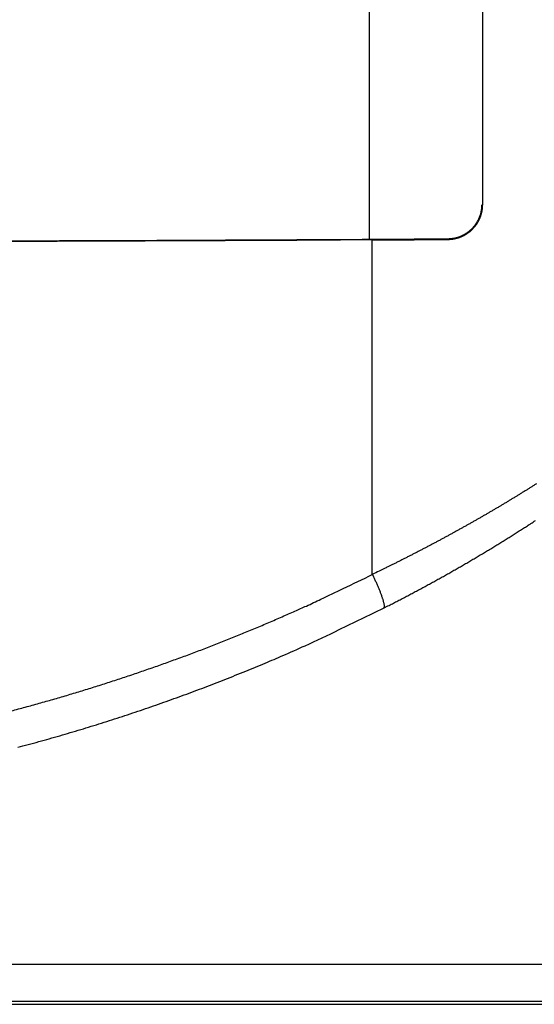
# Model space of a CAD drawing. Units: millimetres. Extents: x -581 to -1, y 7 to 420.
# Drawn here: x -429 to -415, y 197 to 223 of the extents above; entities that cross this region are included whole.
import ezdxf

# ---------------------------------------------------------------- set-up
doc = ezdxf.new("R2010")
doc.units = ezdxf.units.MM
doc.header["$LTSCALE"] = 2
doc.layers.get('0').update_dxf_attribs({"lineweight": 25})

msp = doc.modelspace()

# ---------------------------------------------------------------- linework, layer by layer
at = {"linetype": 'Continuous'}
for p, q in [((-419.71354, 217.5245), (-419.71354, 236.37031)), ((-416.71447, 218.4474), (-416.71447, 235.4474)), ((-419.6361, 208.6599), (-419.6361, 217.50725)), ((-417.63067, 217.52194), (-417.63067, 217.54001)), ((-473.63067, 198.34819), (-409.63067, 198.34819)), ((-409.63067, 197.36701), (-473.63067, 197.36701)), ((-473.63067, 197.29018), (-409.63067, 197.29018))]:
    msp.add_line(p, q, dxfattribs=at)
for points in [[(-430.72549, 217.47956, 0.00010568), (-429.27538, 217.48383, 0.00008129), (-427.91886, 217.48812, 0.00003046), (-426.69666, 217.49223, 0.0001118), (-425.14737, 217.49851, 0.00019113), (-422.78773, 217.50943, 0.00009523), (-419.71353, 217.5245, 0.00005133)], [(-419.63608, 217.50725), (-420.47737, 217.50274, -0.00005333), (-421.31954, 217.49839, -0.00005321), (-422.16265, 217.49423, -0.00005311), (-423.00659, 217.49024, -0.00005305), (-423.85135, 217.48643, -0.00005297), (-424.69686, 217.48279, -0.0000529), (-425.5431, 217.47933, -0.00005282), (-426.38999, 217.47605, -0.00005276), (-427.23752, 217.47294, -0.0000527), (-428.08562, 217.47001, -0.00005264), (-428.93427, 217.46727, -0.00005258), (-429.78338, 217.46469, -0.00005252), (-430.63295, 217.4623, -0.00005247)], [(-417.63067, 217.52195), (-417.60618, 217.5225, 0.00655534), (-417.58175, 217.52369, 0.00658601), (-417.55738, 217.52554, 0.00658906), (-417.53308, 217.52801, 0.00657509), (-417.50887, 217.53114, 0.00657067), (-417.48477, 217.53489, 0.00656832), (-417.46078, 217.53929, 0.00656645), (-417.43691, 217.54431, 0.00656454), (-417.41319, 217.54997, 0.00656584), (-417.38962, 217.55624, 0.00657016), (-417.36621, 217.56315, 0.0065685), (-417.34297, 217.57066, 0.00656504), (-417.31993, 217.57881, 0.0065805), (-417.29708, 217.58756, 0.00661179), (-417.27444, 217.59694, 0.00657932), (-417.25205, 217.60691, 0.00652222), (-417.22997, 217.61744, 0.00648521), (-417.20824, 217.62851, 0.00643658), (-417.18689, 217.64009, 0.00643284), (-417.16592, 217.65217, 0.00643161), (-417.14533, 217.66476, 0.00643082), (-417.12513, 217.67783, 0.00642298), (-417.10534, 217.69139, 0.00642222), (-417.08594, 217.7054, 0.00641476), (-417.06697, 217.71989, 0.00641287), (-417.0484, 217.73483, 0.00640646), (-417.03027, 217.75021, 0.00640488), (-417.01256, 217.76603, 0.00639937), (-416.99531, 217.78227, 0.00639804), (-416.97848, 217.79893, 0.006394), (-416.96212, 217.816, 0.00639333), (-416.94621, 217.83346, 0.00639093), (-416.93077, 217.85131, 0.00639106), (-416.9158, 217.86954, 0.00639046), (-416.90131, 217.88815, 0.00639158), (-416.88731, 217.90712, 0.00639297), (-416.8738, 217.92644, 0.00639496), (-416.86078, 217.9461, 0.00639792), (-416.84828, 217.9661, 0.00640132), (-416.83628, 217.98642, 0.00640732), (-416.82482, 218.00707, 0.00640988), (-416.81386, 218.02802, 0.00641322), (-416.80345, 218.04927, 0.00642239), (-416.79357, 218.0708, 0.00644236), (-416.78425, 218.09263, 0.00643071), (-416.77547, 218.11471, 0.00639935), (-416.76726, 218.13705, 0.00646141), (-416.75961, 218.15967, 0.0066068), (-416.75254, 218.18257, 0.00641761), (-416.74604, 218.2056, 0.00598864), (-416.74014, 218.22872, 0.006634), (-416.73481, 218.25244, 0.00795297), (-416.73008, 218.27697, 0.00599525), (-416.72599, 218.30012, 0.00196211), (-416.72258, 218.32115, 0.00854458), (-416.71962, 218.34855, 0.01473985), (-416.71691, 218.39123, 0.00711473), (-416.71446, 218.4474, 0.00372476)], [(-417.63067, 217.54), (-417.60664, 217.54053, 0.00613495), (-417.58278, 217.54164, 0.00622028), (-417.5591, 217.54336, 0.00628476), (-417.53558, 217.54564, 0.00632459), (-417.51225, 217.54853, 0.00637075), (-417.48911, 217.55199, 0.00641226), (-417.46616, 217.55604, 0.00645246), (-417.4434, 217.56065, 0.00648401), (-417.42084, 217.56586, 0.00651462), (-417.39848, 217.57163, 0.00653796), (-417.37633, 217.57798, 0.00655896), (-417.3544, 217.58489, 0.0065731), (-417.33268, 217.59238, 0.00658396), (-417.31118, 217.60043, 0.00658873), (-417.28992, 217.60905, 0.00658922), (-417.26888, 217.61822, 0.00658441), (-417.24808, 217.62797, 0.00657467), (-417.22751, 217.63826, 0.00656072), (-417.2072, 217.64912, 0.00654053), (-417.18712, 217.66052, 0.00651669), (-417.16731, 217.67248, 0.00648802), (-417.14775, 217.68499, 0.00645825), (-417.12846, 217.69805, 0.00640364), (-417.10944, 217.71163, 0.00633616), (-417.09072, 217.72575, 0.00627751), (-417.0723, 217.74036, 0.00622701), (-417.05422, 217.75548, 0.00618792), (-417.03648, 217.77106, 0.00615985), (-417.0191, 217.7871, 0.00614112), (-417.0021, 217.80359, 0.00613395), (-416.9855, 217.82051, 0.00613507), (-416.96931, 217.83784, 0.00614869), (-416.95355, 217.85558, 0.00616934), (-416.93823, 217.8737, 0.00620339), (-416.92339, 217.8922, 0.00624347), (-416.90901, 217.91104, 0.00629821), (-416.89515, 217.93023, 0.00635691), (-416.88178, 217.94974, 0.00642997), (-416.86896, 217.96957, 0.00648508), (-416.85667, 217.9897, 0.00652135), (-416.84492, 218.01013, 0.00655117), (-416.83372, 218.03085, 0.00657885), (-416.82308, 218.05186, 0.00660941), (-416.81299, 218.07315, 0.00664793), (-416.80348, 218.09473, 0.00665038), (-416.79453, 218.11656, 0.00662891), (-416.78617, 218.13865, 0.00670107), (-416.77838, 218.16102, 0.00685614), (-416.77119, 218.18369, 0.00666051), (-416.76458, 218.2065, 0.00621356), (-416.75859, 218.2294, 0.00687663), (-416.75319, 218.25293, 0.00822776), (-416.7484, 218.27729, 0.00619173), (-416.74425, 218.30029, 0.00203309), (-416.7408, 218.3212, 0.00879322), (-416.73781, 218.34852, 0.01506581), (-416.73507, 218.39118, 0.00723358), (-416.7326, 218.4474, 0.0037802)], [(-419.71353, 217.5245), (-419.6439, 217.52489, 0.00003222), (-419.57426, 217.52528, 0.0000322), (-419.50464, 217.52568, 0.00003223), (-419.43501, 217.5261, 0.00003231), (-419.36539, 217.52652, 0.00003237), (-419.29578, 217.52695, 0.00003243), (-419.22617, 217.52739, 0.00003248), (-419.15657, 217.52784, 0.00003254), (-419.08699, 217.52829, 0.0000326), (-419.01741, 217.52876, 0.00003267), (-418.94785, 217.52924, 0.00003273), (-418.8783, 217.52972, 0.00003278), (-418.80878, 217.53022, 0.00003286), (-418.73926, 217.53072, 0.00003299), (-418.66976, 217.53123, 0.00003297), (-418.6003, 217.53175, 0.00003284), (-418.53088, 217.53228, 0.00003319), (-418.46142, 217.53282, 0.00003394), (-418.39188, 217.53337, 0.00003303), (-418.32265, 217.53393, 0.0000309), (-418.25385, 217.53449, 0.00003419), (-418.18398, 217.53507, 0.00004088), (-418.11252, 217.53567, 0.00003107), (-418.04544, 217.53625, 0.00001061), (-417.98481, 217.53677, 0.000044), (-417.90703, 217.53746, 0.00007605), (-417.78734, 217.53855, 0.00003727), (-417.63067, 217.54, 0.00001976)], [(-419.63608, 217.50725), (-419.56906, 217.50762, 0.00003038), (-419.50205, 217.508, 0.00003036), (-419.43503, 217.50839, 0.00003038), (-419.36802, 217.50878, 0.00003045), (-419.30101, 217.50919, 0.00003051), (-419.234, 217.5096, 0.00003056), (-419.16701, 217.51002, 0.00003061), (-419.10002, 217.51045, 0.00003066), (-419.03304, 217.51088, 0.00003072), (-418.96607, 217.51133, 0.00003078), (-418.89911, 217.51178, 0.00003082), (-418.83216, 217.51224, 0.00003087), (-418.76523, 217.51271, 0.00003094), (-418.69831, 217.51319, 0.00003106), (-418.6314, 217.51367, 0.00003104), (-418.56452, 217.51417, 0.0000309), (-418.49769, 217.51467, 0.00003123), (-418.43081, 217.51518, 0.00003193), (-418.36386, 217.5157, 0.00003108), (-418.29719, 217.51622, 0.00002907), (-418.23094, 217.51675, 0.00003216), (-418.16366, 217.5173, 0.00003844), (-418.09483, 217.51787, 0.00002921), (-418.03023, 217.51841, 0.00000998), (-417.97184, 217.51891, 0.00004136), (-417.89691, 217.51956, 0.00007146), (-417.78161, 217.52059, 0.00003501), (-417.63067, 217.52195, 0.00001856)], [(-415.2875, 211.05978, -0.00031365), (-415.35944, 211.0146, -0.00034342), (-415.43153, 210.96948, -0.00036516), (-415.50376, 210.92443, -0.0003847), (-415.57614, 210.87944, -0.00040297), (-415.64867, 210.83452, -0.00042491), (-415.72135, 210.78969, -0.00044398), (-415.79418, 210.74495, -0.00046536), (-415.86718, 210.7003, -0.00048386), (-415.94033, 210.65574, -0.00050453), (-416.01365, 210.6113, -0.00052398), (-416.08714, 210.56697, -0.00054753), (-416.1608, 210.52276, -0.00056157), (-416.23463, 210.47868, -0.00057011), (-416.30864, 210.43472, -0.00057035), (-416.38282, 210.39089, -0.00056275), (-416.45717, 210.34718, -0.00055726), (-416.53169, 210.30359, -0.00055285), (-416.60638, 210.26014, -0.00054846), (-416.68123, 210.2168, -0.00054331), (-416.75625, 210.17358, -0.0005387), (-416.83143, 210.13049, -0.0005338), (-416.90677, 210.08752, -0.0005293), (-416.98227, 210.04467, -0.00052441), (-417.05794, 210.00194, -0.00051995), (-417.13375, 209.95932, -0.00051511), (-417.20973, 209.91683, -0.00051071), (-417.28586, 209.87445, -0.00050593), (-417.36215, 209.83219, -0.00050319), (-417.43858, 209.79004, -0.0005021), (-417.51517, 209.74802, -0.00050105), (-417.5919, 209.70611, -0.00050008), (-417.66879, 209.66433, -0.00049911), (-417.74582, 209.62266, -0.00049816), (-417.823, 209.58111, -0.00049721), (-417.90033, 209.53968, -0.00049628), (-417.9778, 209.49838, -0.0004954), (-418.05541, 209.45719, -0.00049461), (-418.13317, 209.41613, -0.00049364), (-418.21106, 209.37519, -0.00049255), (-418.28909, 209.33438, -0.00049207), (-418.36727, 209.29368, -0.00049215), (-418.4456, 209.25311, -0.00049013), (-418.52403, 209.21267, -0.00048639), (-418.60258, 209.17237, -0.00048984), (-418.68134, 209.13216, -0.00049902), (-418.76036, 209.09202, -0.00048412), (-418.83918, 209.05216, -0.00045144), (-418.91766, 209.01266, -0.00049756), (-418.99755, 208.97267, -0.00059218), (-419.07945, 208.9319, -0.00044885), (-419.15643, 208.89369, -0.00015402), (-419.22608, 208.85922, -0.00063209), (-419.31582, 208.81524, -0.00108509), (-419.45439, 208.74788, -0.00052948), (-419.63608, 208.6599, -0.00028032)], [(-419.33984, 207.76744), (-419.22286, 207.82673, 0.00076724), (-419.10615, 207.88632, 0.00076898), (-418.98972, 207.94624, 0.00076957), (-418.87355, 208.00646, 0.00076886), (-418.75767, 208.06701, 0.00076874), (-418.64207, 208.12785, 0.00076876), (-418.52676, 208.18901, 0.00076894), (-418.41172, 208.25046, 0.00076891), (-418.29699, 208.31222, 0.00076915), (-418.18254, 208.37428, 0.00076926), (-418.0684, 208.43663, 0.00076961), (-417.95454, 208.49928, 0.00076982), (-417.841, 208.56223, 0.00077027), (-417.72776, 208.62545, 0.00077058), (-417.61483, 208.68898, 0.00077115), (-417.50221, 208.75278, 0.00077158), (-417.3899, 208.81687, 0.00077224), (-417.27791, 208.88123, 0.00077274), (-417.16625, 208.94588, 0.00077355), (-417.0549, 209.0108, 0.00077431), (-416.94389, 209.076, 0.00077504), (-416.8332, 209.14147, 0.0007754), (-416.72285, 209.20721, 0.00077694), (-416.61282, 209.27321, 0.00077919), (-416.50313, 209.33949, 0.00077838), (-416.3938, 209.40601, 0.00077464), (-416.28487, 209.47277, 0.00078252), (-416.17616, 209.53985, 0.00079943), (-416.06766, 209.60729, 0.0007782), (-415.95993, 209.6747, 0.00072794), (-415.85318, 209.74195, 0.00080445), (-415.74512, 209.81056, 0.00096031), (-415.63496, 209.88107, 0.00073128), (-415.53176, 209.94741, 0.00025262), (-415.43863, 210.0075, 0.0010326), (-415.31987, 210.08522, 0.0017843)], [(-429.18926, 205.05352, 0.0019334), (-428.82201, 205.15146, 0.00193142), (-428.45563, 205.25227, 0.00192973), (-428.0901, 205.35585, 0.00192759), (-427.72548, 205.46229, 0.00192595), (-427.36176, 205.57146, 0.00192411), (-426.999, 205.68348, 0.00192289), (-426.63718, 205.79821, 0.00192164), (-426.27635, 205.91577, 0.00192018), (-425.91652, 206.03602, 0.00191797), (-425.55774, 206.15906, 0.0019185), (-425.19996, 206.28479, 0.00192095), (-424.84324, 206.41332, 0.00191564), (-424.48768, 206.54445, 0.00190335), (-424.13338, 206.67828, 0.00191945), (-423.77985, 206.81492, 0.00195782), (-423.42698, 206.95454, 0.00190237), (-423.07664, 207.0961, 0.00177654), (-422.72955, 207.23938, 0.00196041), (-422.37824, 207.38792, 0.00233666), (-422.02022, 207.54308, 0.00177498), (-421.6848, 207.69029, 0.00061057), (-421.38217, 207.82469, 0.0025031), (-420.99652, 208.00314, 0.0043118), (-420.40646, 208.28554, 0.00211061), (-419.63608, 208.6599, 0.00111892)], [(-419.63608, 208.6599), (-419.61625, 208.61938, -0.00169542), (-419.59649, 208.57834, -0.00162984), (-419.57679, 208.53673, -0.00163095), (-419.55725, 208.49472, -0.0017294), (-419.53796, 208.45246, -0.00180614), (-419.51901, 208.41012, -0.0018822), (-419.50048, 208.36785, -0.00196692), (-419.48246, 208.32582, -0.00208067), (-419.46505, 208.28421, -0.00220325), (-419.44832, 208.2432, -0.00235028), (-419.43238, 208.20297, -0.00251787), (-419.41728, 208.1637, -0.00271662), (-419.40313, 208.12558, -0.00295496), (-419.38997, 208.08876, -0.00323739), (-419.3779, 208.05345, -0.00357295), (-419.36693, 208.01973, -0.00395241), (-419.35716, 207.98783, -0.00448768), (-419.34858, 207.95779, -0.00518103), (-419.34126, 207.92979, -0.00586656), (-419.33516, 207.90388, -0.0064154), (-419.3303, 207.88021, -0.00823579), (-419.32676, 207.85866, -0.01178538), (-419.32459, 207.8393, -0.011899), (-419.32331, 207.82248, -0.00592228), (-419.3228, 207.80845, -0.02164854), (-419.32458, 207.79541, -0.06335357), (-419.33039, 207.78165, -0.05684735), (-419.33984, 207.76744, -0.04026564)], [(-429.02375, 204.08754, 0.00288976), (-428.46562, 204.2384, 0.00289226), (-427.90935, 204.39559, 0.00289819), (-427.3551, 204.55935, 0.00289237), (-426.80305, 204.7293, 0.00287647), (-426.25342, 204.90565, 0.00290371), (-425.70548, 205.08848, 0.00296562), (-425.15915, 205.27813, 0.00288446), (-424.61729, 205.47292, 0.00269609), (-424.08107, 205.6726, 0.00298064), (-423.53914, 205.88244, 0.00356165), (-422.9878, 206.10462, 0.00270637), (-422.47167, 206.31685, 0.00092345), (-422.00636, 206.51178, 0.00383096), (-421.41554, 206.77595, 0.00662462), (-420.51448, 207.20062, 0.0032453), (-419.33984, 207.76744, 0.00171916)]]:
    msp.add_lwpolyline(points, format="xyb", dxfattribs=at)

doc.saveas('drawing.dxf')
